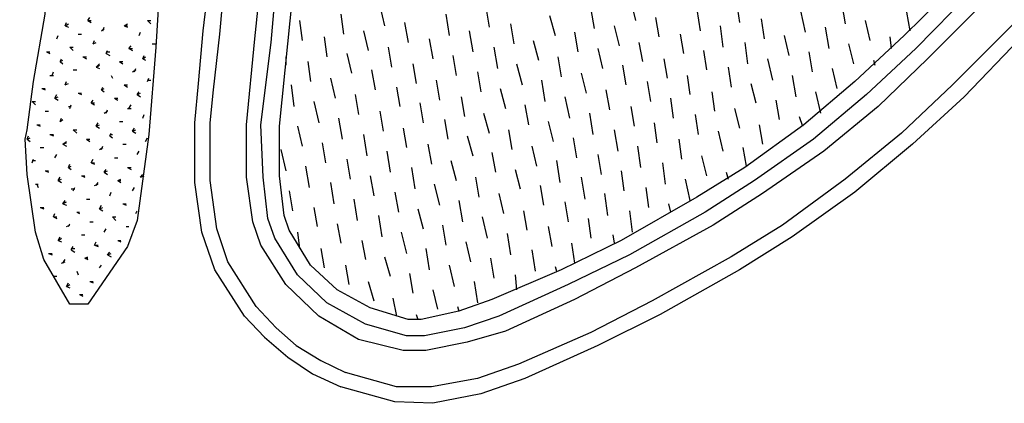
# Model space of a CAD drawing. Units: millimetres. Extents: x -181 to 65, y 65 to 237.
# Drawn here: x -38 to -23, y 141 to 147 of the extents above; entities that cross this region are included whole.
import ezdxf

# ---------------------------------------------------------------- set-up
doc = ezdxf.new("R2010")
doc.units = ezdxf.units.MM
doc.layers.add('P', color=7, linetype='Continuous')

msp = doc.modelspace()

# ---------------------------------------------------------------- linework, layer by layer
at = {"layer": 'P'}
for points in [[(-40.658, 156.964), (-39.864, 156.837), (-39.535, 156.657), (-39.08, 156.149), (-38.678, 155.44), (-38.212, 154.296), (-37.736, 153.1), (-37.101, 151.851), (-36.593, 150.867), (-36.265, 149.776), (-36.137, 148.728), (-36.137, 148.04), (-36.233, 146.442), (-36.338, 145.097), (-36.518, 143.774), (-36.667, 143.372), (-37.281, 142.483)], [(-37.281, 142.483), (-37.556, 142.483), (-37.958, 143.171), (-38.085, 143.594), (-38.212, 144.483), (-38.244, 145.023), (-38.212, 145.171), (-38.117, 145.912), (-37.937, 146.95), (-37.958, 148.22), (-38.17, 149.596), (-38.371, 150.284), (-38.625, 150.994), (-38.848, 151.449), (-39.133, 151.904), (-39.895, 152.825), (-40.912, 153.99), (-41.345, 154.604), (-41.727, 155.186)], [(-34.867, 142.302), (-35.322, 143.012), (-35.523, 143.594), (-35.629, 144.356), (-35.629, 145.277), (-35.576, 145.881), (-35.502, 146.696), (-35.343, 148.019), (-35.343, 149.162), (-35.418, 149.67), (-35.544, 150.179), (-36.01, 151.375), (-36.518, 152.391), (-37.069, 153.502)], [(-34.687, 142.451), (-35.121, 143.139), (-35.291, 143.647), (-35.396, 144.388), (-35.396, 145.277), (-35.343, 145.785), (-35.248, 146.643), (-35.121, 148.019), (-35.121, 149.184), (-35.163, 149.723), (-35.322, 150.253), (-35.799, 151.449), (-36.307, 152.486), (-36.868, 153.587)], [(-20.206, 152.539), (-20.026, 151.682), (-20.026, 150.941), (-20.174, 150.073), (-20.407, 149.565), (-20.809, 148.961), (-21.275, 148.422), (-22.164, 147.384), (-22.926, 146.569), (-23.784, 145.679), (-24.577, 144.949), (-25.467, 144.208), (-26.43, 143.52), (-27.245, 143.012), (-28.463, 142.324), (-29.426, 141.848), (-30.548, 141.339), (-31.226, 141.106), (-31.966, 140.958), (-32.549, 140.979), (-33.385, 141.212)], [(-20.428, 152.465), (-20.259, 151.65), (-20.259, 150.962), (-20.407, 150.157), (-20.608, 149.691), (-21.021, 149.109), (-21.444, 148.58), (-22.333, 147.532), (-23.096, 146.727), (-23.963, 145.86), (-24.747, 145.118), (-25.615, 144.409), (-26.578, 143.7), (-27.372, 143.213), (-28.59, 142.535), (-29.532, 142.049), (-30.644, 141.562), (-31.279, 141.339), (-31.988, 141.212), (-32.527, 141.212), (-33.311, 141.435)], [(-23.509, 147.098), (-24.345, 146.262), (-25.107, 145.531), (-25.943, 144.843), (-26.886, 144.187), (-27.648, 143.7), (-28.844, 143.044), (-29.786, 142.557), (-30.845, 142.07), (-31.437, 141.9), (-32.073, 141.773), (-32.422, 141.773), (-33.11, 141.943), (-33.724, 142.302), (-34.232, 142.79), (-34.613, 143.393), (-34.74, 143.753), (-34.836, 144.441), (-34.836, 145.246), (-34.708, 146.569), (-34.56, 147.998)], [(-23.689, 147.278), (-24.525, 146.421), (-25.287, 145.711), (-26.102, 145.023), (-27.012, 144.388), (-27.774, 143.901), (-28.939, 143.245), (-29.881, 142.79), (-30.95, 142.302), (-31.48, 142.122), (-32.094, 141.996), (-32.369, 141.996), (-33.004, 142.176), (-33.597, 142.504), (-34.052, 142.938), (-34.401, 143.499), (-34.507, 143.806), (-34.581, 144.441), (-34.613, 145.246), (-34.455, 146.516), (-34.327, 147.998)], [(-23.858, 147.458), (-24.705, 146.622), (-25.467, 145.912), (-26.25, 145.246), (-27.16, 144.589), (-27.902, 144.134), (-29.066, 143.467), (-29.987, 143.012), (-31.056, 142.557), (-31.564, 142.377), (-32.146, 142.25), (-32.347, 142.25), (-32.93, 142.43), (-33.438, 142.705), (-33.851, 143.086), (-34.179, 143.626), (-34.253, 143.848), (-34.327, 144.462), (-34.327, 145.225), (-34.2, 146.494), (-34.052, 147.966)], [(-28.918, 147.151), (-28.844, 146.855)], [(-27.288, 147.13), (-27.245, 146.823)], [(-25.668, 147.098), (-25.615, 146.802)], [(-33.385, 146.95), (-33.342, 146.643)], [(-32.782, 147.077), (-32.708, 146.77)], [(-31.765, 146.95), (-31.712, 146.622)], [(-31.151, 147.056), (-31.099, 146.749)], [(-29.532, 147.024), (-29.479, 146.727)], [(-27.902, 147.024), (-27.849, 146.696)], [(-26.303, 147.003), (-26.229, 146.675)], [(-24.673, 146.982), (-24.62, 146.696)], [(-37.63, 146.77), (-37.609, 146.823)], [(-37.63, 146.77), (-37.577, 146.802)], [(-37.281, 146.855), (-37.249, 146.897)], [(-37.281, 146.855), (-37.228, 146.855)], [(-37.281, 146.855), (-37.228, 146.823)], [(-36.72, 146.77), (-36.667, 146.802)], [(-36.36, 146.855), (-36.307, 146.855)], [(-36.36, 146.855), (-36.307, 146.802)], [(-34.02, 146.855), (-33.978, 146.547)], [(-32.401, 146.823), (-32.347, 146.516)], [(-30.77, 146.802), (-30.717, 146.494)], [(-30.167, 146.928), (-30.083, 146.622)], [(-28.537, 146.897), (-28.484, 146.601)], [(-26.907, 146.876), (-26.864, 146.569)], [(-25.308, 146.855), (-25.234, 146.547)], [(-37.63, 146.77), (-37.577, 146.749)], [(-37.429, 146.643), (-37.376, 146.643)], [(-37.069, 146.696), (-37.027, 146.727)], [(-37.048, 146.696), (-37.027, 146.749)], [(-36.72, 146.77), (-36.667, 146.77)], [(-36.72, 146.77), (-36.667, 146.749)], [(-36.487, 146.622), (-36.466, 146.675)], [(-33.036, 146.696), (-32.961, 146.389)], [(-31.406, 146.696), (-31.352, 146.368)], [(-29.786, 146.675), (-29.733, 146.368)], [(-29.172, 146.77), (-29.098, 146.463)], [(-28.155, 146.643), (-28.103, 146.346)], [(-27.541, 146.77), (-27.499, 146.442)], [(-25.922, 146.749), (-25.869, 146.421)], [(-37.757, 146.569), (-37.736, 146.622)], [(-37.196, 146.494), (-37.175, 146.547)], [(-37.196, 146.494), (-37.153, 146.516)], [(-36.286, 146.494), (-36.233, 146.494)], [(-33.639, 146.601), (-33.597, 146.293)], [(-32.02, 146.569), (-31.966, 146.262)], [(-30.421, 146.547), (-30.336, 146.241)], [(-28.791, 146.516), (-28.738, 146.22)], [(-27.16, 146.516), (-27.118, 146.188)], [(-26.557, 146.622), (-26.483, 146.314)], [(-25.562, 146.494), (-25.488, 146.188)], [(-24.927, 146.601), (-24.906, 146.421)], [(-37.916, 146.368), (-37.863, 146.368)], [(-37.916, 146.368), (-37.863, 146.346)], [(-37.556, 146.442), (-37.503, 146.442)], [(-37.556, 146.442), (-37.503, 146.389)], [(-36.995, 146.346), (-36.974, 146.389)], [(-36.995, 146.368), (-36.942, 146.368)], [(-36.995, 146.346), (-36.942, 146.314)], [(-36.646, 146.421), (-36.614, 146.463)], [(-36.646, 146.421), (-36.593, 146.421)], [(-36.646, 146.421), (-36.593, 146.389)], [(-33.29, 146.346), (-33.216, 146.04)], [(-32.655, 146.442), (-32.602, 146.135)], [(-31.025, 146.442), (-30.971, 146.113)], [(-29.426, 146.421), (-29.352, 146.113)], [(-27.796, 146.389), (-27.753, 146.092)], [(-26.176, 146.368), (-26.123, 146.061)], [(-37.704, 146.22), (-37.683, 146.262)], [(-37.704, 146.22), (-37.662, 146.241)], [(-37.704, 146.22), (-37.662, 146.188)], [(-37.355, 146.293), (-37.302, 146.293)], [(-37.355, 146.293), (-37.302, 146.262)], [(-37.153, 146.135), (-37.101, 146.188)], [(-36.794, 146.22), (-36.741, 146.22)], [(-36.794, 146.22), (-36.741, 146.188)], [(-36.434, 146.262), (-36.413, 146.314)], [(-36.434, 146.262), (-36.391, 146.293)], [(-36.434, 146.262), (-36.391, 146.241)], [(-34.232, 146.293), (-34.232, 146.166)], [(-33.893, 146.22), (-33.851, 145.912)], [(-32.274, 146.188), (-32.221, 145.881)], [(-31.66, 146.314), (-31.607, 146.008)], [(-30.675, 146.188), (-30.59, 145.86)], [(-30.04, 146.293), (-29.987, 145.987)], [(-28.41, 146.262), (-28.357, 145.965)], [(-26.811, 146.262), (-26.737, 145.933)], [(-25.181, 146.241), (-25.16, 146.166)], [(-37.831, 146.008), (-37.81, 146.061)], [(-37.503, 146.092), (-37.45, 146.092)], [(-37.153, 146.135), (-37.101, 146.166)], [(-37.153, 146.135), (-37.101, 146.113)], [(-36.593, 146.061), (-36.539, 146.092)], [(-36.561, 146.061), (-36.539, 146.113)], [(-32.909, 146.092), (-32.856, 145.785)], [(-31.279, 146.061), (-31.226, 145.754)], [(-29.68, 146.04), (-29.606, 145.732)], [(-29.045, 146.166), (-28.992, 145.86)], [(-27.415, 146.135), (-27.372, 145.828)], [(-25.816, 146.113), (-25.742, 145.807)], [(-37.863, 146.008), (-37.81, 146.008)], [(-37.63, 145.86), (-37.609, 145.912)], [(-36.921, 146.008), (-36.9, 145.965)], [(-36.36, 145.912), (-36.338, 145.965)], [(-36.36, 145.933), (-36.307, 145.933)], [(-33.544, 145.965), (-33.47, 145.658)], [(-31.914, 145.933), (-31.861, 145.627)], [(-30.294, 145.933), (-30.241, 145.606)], [(-28.664, 145.912), (-28.611, 145.606)], [(-28.05, 146.008), (-28.007, 145.711)], [(-26.43, 146.008), (-26.377, 145.679)], [(-37.99, 145.807), (-37.937, 145.807)], [(-37.99, 145.807), (-37.937, 145.785)], [(-37.63, 145.86), (-37.577, 145.881)], [(-37.429, 145.732), (-37.376, 145.732)], [(-37.429, 145.732), (-37.376, 145.711)], [(-37.069, 145.785), (-37.048, 145.828)], [(-37.069, 145.785), (-37.027, 145.807)], [(-37.069, 145.785), (-37.027, 145.754)], [(-36.72, 145.86), (-36.667, 145.86)], [(-36.72, 145.86), (-36.667, 145.828)], [(-36.518, 145.711), (-36.487, 145.754)], [(-36.518, 145.711), (-36.466, 145.732)], [(-34.147, 145.86), (-34.105, 145.531)], [(-32.527, 145.828), (-32.475, 145.531)], [(-30.929, 145.807), (-30.845, 145.499)], [(-29.299, 145.785), (-29.246, 145.478)], [(-27.669, 145.754), (-27.626, 145.457)], [(-27.066, 145.881), (-26.991, 145.584)], [(-26.071, 145.754), (-25.996, 145.426)], [(-38.138, 145.606), (-38.085, 145.606)], [(-38.138, 145.606), (-38.085, 145.552)], [(-37.789, 145.658), (-37.757, 145.711)], [(-37.789, 145.658), (-37.736, 145.679)], [(-37.789, 145.658), (-37.736, 145.627)], [(-37.228, 145.584), (-37.196, 145.627)], [(-37.228, 145.584), (-37.175, 145.584)], [(-37.228, 145.584), (-37.175, 145.552)], [(-36.868, 145.658), (-36.815, 145.658)], [(-36.868, 145.658), (-36.815, 145.627)], [(-36.518, 145.711), (-36.466, 145.679)], [(-33.798, 145.606), (-33.724, 145.277)], [(-33.163, 145.711), (-33.11, 145.404)], [(-32.168, 145.584), (-32.115, 145.277)], [(-31.532, 145.679), (-31.48, 145.373)], [(-29.934, 145.679), (-29.86, 145.351)], [(-28.304, 145.658), (-28.262, 145.351)], [(-26.684, 145.627), (-26.631, 145.33)], [(-37.937, 145.457), (-37.884, 145.457)], [(-37.577, 145.531), (-37.535, 145.531)], [(-37.556, 145.499), (-37.535, 145.552)], [(-37.027, 145.426), (-36.974, 145.457)], [(-36.995, 145.426), (-36.974, 145.478)], [(-36.667, 145.499), (-36.614, 145.499)], [(-36.646, 145.499), (-36.614, 145.552)], [(-32.782, 145.457), (-32.729, 145.15)], [(-30.548, 145.552), (-30.495, 145.246)], [(-28.918, 145.531), (-28.865, 145.225)], [(-27.319, 145.499), (-27.245, 145.193)], [(-37.704, 145.298), (-37.683, 145.351)], [(-37.704, 145.298), (-37.662, 145.33)], [(-37.153, 145.225), (-37.122, 145.277)], [(-36.794, 145.298), (-36.741, 145.298)], [(-36.434, 145.351), (-36.413, 145.404)], [(-33.417, 145.351), (-33.364, 145.023)], [(-31.787, 145.33), (-31.734, 145.023)], [(-31.183, 145.426), (-31.099, 145.118)], [(-30.188, 145.298), (-30.114, 144.992)], [(-29.553, 145.426), (-29.5, 145.097)], [(-28.558, 145.277), (-28.516, 144.97)], [(-27.923, 145.404), (-27.881, 145.097)], [(-26.324, 145.373), (-26.272, 145.225)], [(-38.064, 145.246), (-38.011, 145.246)], [(-38.064, 145.246), (-38.011, 145.225)], [(-37.503, 145.171), (-37.45, 145.171)], [(-37.503, 145.171), (-37.45, 145.118)], [(-37.153, 145.225), (-37.101, 145.246)], [(-37.153, 145.225), (-37.101, 145.193)], [(-36.593, 145.15), (-36.561, 145.193)], [(-36.593, 145.15), (-36.539, 145.171)], [(-36.593, 145.15), (-36.539, 145.118)], [(-34.052, 145.225), (-33.978, 144.917)], [(-32.422, 145.193), (-32.369, 144.896)], [(-30.802, 145.171), (-30.749, 144.865)], [(-29.172, 145.171), (-29.119, 144.843)], [(-27.573, 145.15), (-27.499, 144.843)], [(-26.938, 145.246), (-26.886, 144.949)], [(-38.212, 145.023), (-38.191, 145.076)], [(-38.212, 145.023), (-38.17, 145.045)], [(-38.212, 145.023), (-38.17, 144.992)], [(-37.863, 145.097), (-37.81, 145.097)], [(-37.863, 145.097), (-37.81, 145.076)], [(-37.662, 144.949), (-37.609, 144.992)], [(-37.302, 145.023), (-37.249, 145.023)], [(-37.302, 145.023), (-37.249, 144.992)], [(-36.942, 145.076), (-36.921, 145.118)], [(-36.942, 145.097), (-36.9, 145.097)], [(-36.942, 145.076), (-36.9, 145.045)], [(-36.391, 144.992), (-36.36, 145.045)], [(-33.036, 145.097), (-32.983, 144.769)], [(-31.437, 145.076), (-31.352, 144.769)], [(-29.807, 145.045), (-29.754, 144.737)], [(-28.177, 145.023), (-28.134, 144.716)], [(-38.011, 144.896), (-37.958, 144.896)], [(-37.662, 144.949), (-37.609, 144.97)], [(-37.662, 144.949), (-37.609, 144.917)], [(-37.101, 144.865), (-37.048, 144.896)], [(-37.069, 144.865), (-37.048, 144.917)], [(-36.741, 144.949), (-36.688, 144.949)], [(-36.518, 144.79), (-36.487, 144.843)], [(-34.306, 144.865), (-34.232, 144.536)], [(-33.671, 144.97), (-33.618, 144.663)], [(-32.676, 144.843), (-32.623, 144.515)], [(-32.041, 144.949), (-31.988, 144.642)], [(-31.056, 144.822), (-31.003, 144.515)], [(-30.442, 144.917), (-30.368, 144.611)], [(-28.812, 144.917), (-28.769, 144.589)], [(-27.192, 144.896), (-27.139, 144.611)], [(-38.138, 144.663), (-38.117, 144.716)], [(-38.138, 144.695), (-38.085, 144.695)], [(-37.789, 144.737), (-37.757, 144.79)], [(-37.228, 144.663), (-37.196, 144.716)], [(-36.868, 144.737), (-36.815, 144.737)], [(-33.29, 144.716), (-33.237, 144.409)], [(-31.691, 144.695), (-31.607, 144.388)], [(-30.061, 144.695), (-30.008, 144.356)], [(-29.426, 144.79), (-29.373, 144.483)], [(-27.828, 144.769), (-27.753, 144.462)], [(-37.937, 144.536), (-37.884, 144.536)], [(-37.937, 144.536), (-37.884, 144.515)], [(-37.577, 144.589), (-37.556, 144.642)], [(-37.577, 144.589), (-37.535, 144.611)], [(-37.577, 144.589), (-37.535, 144.557)], [(-37.228, 144.663), (-37.175, 144.663)], [(-37.228, 144.663), (-37.175, 144.642)], [(-37.027, 144.515), (-36.995, 144.557)], [(-37.027, 144.515), (-36.974, 144.536)], [(-36.667, 144.589), (-36.614, 144.589)], [(-36.667, 144.589), (-36.614, 144.557)], [(-33.925, 144.611), (-33.872, 144.282)], [(-32.295, 144.589), (-32.242, 144.261)], [(-30.696, 144.557), (-30.622, 144.261)], [(-29.066, 144.536), (-29.024, 144.23)], [(-28.431, 144.663), (-28.388, 144.335)], [(-37.736, 144.388), (-37.704, 144.441)], [(-37.736, 144.388), (-37.683, 144.409)], [(-37.736, 144.388), (-37.683, 144.356)], [(-37.376, 144.462), (-37.323, 144.462)], [(-37.376, 144.462), (-37.323, 144.441)], [(-37.027, 144.515), (-36.974, 144.483)], [(-36.815, 144.388), (-36.772, 144.409)], [(-36.815, 144.388), (-36.772, 144.388)], [(-36.815, 144.388), (-36.772, 144.356)], [(-36.466, 144.441), (-36.434, 144.483)], [(-36.466, 144.441), (-36.413, 144.462)], [(-32.93, 144.462), (-32.877, 144.155)], [(-31.31, 144.441), (-31.258, 144.134)], [(-29.68, 144.441), (-29.627, 144.102)], [(-28.082, 144.409), (-28.007, 144.081)], [(-27.447, 144.515), (-27.415, 144.409)], [(-38.085, 144.335), (-38.043, 144.335)], [(-38.064, 144.335), (-38.043, 144.282)], [(-37.535, 144.261), (-37.482, 144.261)], [(-37.503, 144.23), (-37.482, 144.282)], [(-37.175, 144.314), (-37.122, 144.335)], [(-37.153, 144.314), (-37.122, 144.356)], [(-36.593, 144.23), (-36.561, 144.282)], [(-34.179, 144.23), (-34.126, 143.922)], [(-33.544, 144.356), (-33.491, 144.028)], [(-31.945, 144.335), (-31.861, 144.007)], [(-30.315, 144.314), (-30.263, 144.007)], [(-28.685, 144.282), (-28.643, 143.975)], [(-37.662, 144.028), (-37.63, 144.081)], [(-37.302, 144.102), (-37.249, 144.102)], [(-36.942, 144.155), (-36.921, 144.208)], [(-33.184, 144.102), (-33.131, 143.774)], [(-32.549, 144.208), (-32.496, 143.901)], [(-31.564, 144.081), (-31.511, 143.753)], [(-30.95, 144.187), (-30.876, 143.88)], [(-29.32, 144.187), (-29.278, 143.848)], [(-38.011, 143.975), (-37.958, 143.975)], [(-38.011, 143.975), (-37.958, 143.954)], [(-37.662, 144.028), (-37.609, 144.06)], [(-37.662, 144.028), (-37.609, 144.007)], [(-37.101, 143.954), (-37.069, 144.007)], [(-37.101, 143.954), (-37.048, 143.975)], [(-37.101, 143.954), (-37.048, 143.922)], [(-36.741, 144.028), (-36.688, 144.028)], [(-36.741, 144.028), (-36.688, 144.007)], [(-36.539, 143.88), (-36.518, 143.922)], [(-33.798, 143.975), (-33.745, 143.679)], [(-32.199, 143.954), (-32.115, 143.647)], [(-30.569, 143.922), (-30.516, 143.626)], [(-29.934, 144.06), (-29.881, 143.753)], [(-28.939, 143.922), (-28.897, 143.594)], [(-28.335, 144.028), (-28.304, 143.901)], [(-37.81, 143.827), (-37.789, 143.88)], [(-37.81, 143.827), (-37.757, 143.827)], [(-37.81, 143.827), (-37.757, 143.806)], [(-37.45, 143.901), (-37.408, 143.901)], [(-37.45, 143.901), (-37.408, 143.88)], [(-36.9, 143.827), (-36.847, 143.827)], [(-36.9, 143.827), (-36.847, 143.774)], [(-32.803, 143.848), (-32.75, 143.52)], [(-31.204, 143.827), (-31.13, 143.499)], [(-29.574, 143.806), (-29.532, 143.499)], [(-37.609, 143.679), (-37.556, 143.7)], [(-37.577, 143.679), (-37.556, 143.721)], [(-37.249, 143.753), (-37.196, 143.753)], [(-37.027, 143.594), (-36.995, 143.647)], [(-36.688, 143.679), (-36.646, 143.679)], [(-33.438, 143.721), (-33.385, 143.425)], [(-31.818, 143.7), (-31.765, 143.393)], [(-30.188, 143.679), (-30.135, 143.372)], [(-37.736, 143.467), (-37.704, 143.52)], [(-37.736, 143.467), (-37.683, 143.499)], [(-37.736, 143.467), (-37.683, 143.446)], [(-37.376, 143.552), (-37.323, 143.552)], [(-36.815, 143.467), (-36.772, 143.467)], [(-36.815, 143.467), (-36.772, 143.446)], [(-34.052, 143.594), (-34.02, 143.34)], [(-33.057, 143.467), (-33.004, 143.171)], [(-32.454, 143.594), (-32.369, 143.266)], [(-30.823, 143.573), (-30.77, 143.245)], [(-29.193, 143.552), (-29.172, 143.425)], [(-37.535, 143.319), (-37.503, 143.372)], [(-37.535, 143.34), (-37.482, 143.34)], [(-37.535, 143.319), (-37.482, 143.287)], [(-37.175, 143.393), (-37.153, 143.446)], [(-37.175, 143.393), (-37.122, 143.393)], [(-37.175, 143.393), (-37.122, 143.372)], [(-33.692, 143.34), (-33.639, 143.044)], [(-32.073, 143.34), (-32.02, 143.012)], [(-31.459, 143.446), (-31.384, 143.139)], [(-30.442, 143.319), (-30.389, 142.991)], [(-29.828, 143.425), (-29.786, 143.117)], [(-37.884, 143.266), (-37.831, 143.266)], [(-37.884, 143.266), (-37.831, 143.245)], [(-37.662, 143.117), (-37.63, 143.171)], [(-37.323, 143.192), (-37.281, 143.213)], [(-37.323, 143.192), (-37.281, 143.192)], [(-37.323, 143.192), (-37.281, 143.171)], [(-36.974, 143.245), (-36.942, 143.287)], [(-36.974, 143.245), (-36.921, 143.266)], [(-36.974, 143.245), (-36.921, 143.213)], [(-32.708, 143.213), (-32.623, 142.916)], [(-31.078, 143.192), (-31.025, 142.885)], [(-37.683, 143.117), (-37.63, 143.139)], [(-37.101, 143.044), (-37.069, 143.086)], [(-33.311, 143.086), (-33.258, 142.79)], [(-31.712, 143.086), (-31.639, 142.758)], [(-30.083, 143.065), (-30.061, 142.991)], [(-37.81, 142.916), (-37.757, 142.916)], [(-37.45, 142.991), (-37.429, 142.938)], [(-32.326, 142.959), (-32.274, 142.652)], [(-30.696, 142.938), (-30.675, 142.705)], [(-37.609, 142.758), (-37.577, 142.811)], [(-37.609, 142.758), (-37.556, 142.79)], [(-37.609, 142.758), (-37.556, 142.736)], [(-37.249, 142.832), (-37.196, 142.832)], [(-37.249, 142.832), (-37.196, 142.811)], [(-32.961, 142.832), (-32.877, 142.535)], [(-31.966, 142.705), (-31.893, 142.409)], [(-31.331, 142.832), (-31.279, 142.504)], [(-37.408, 142.631), (-37.355, 142.631)], [(-37.408, 142.631), (-37.355, 142.61)], [(-32.58, 142.578), (-32.527, 142.302)], [(-34.687, 142.451), (-34.38, 142.122), (-34.073, 141.848)], [(-31.585, 142.451), (-31.564, 142.377)], [(-34.867, 142.302), (-34.56, 141.974), (-34.2, 141.668)], [(-32.221, 142.324), (-32.199, 142.25)], [(-34.073, 141.848), (-33.692, 141.615), (-33.311, 141.435)], [(-34.2, 141.668), (-33.819, 141.414), (-33.385, 141.212)]]:
    msp.add_lwpolyline(points, dxfattribs=at)

doc.saveas('drawing.dxf')
